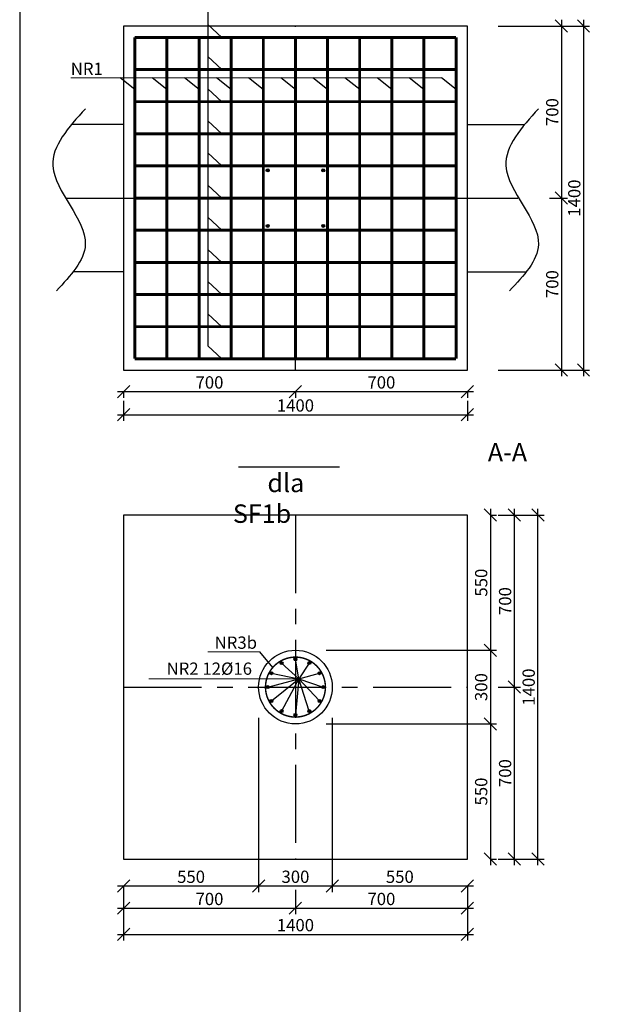
# Model space of a CAD drawing. Extents: x -2316 to 410321, y -109718 to -5302.
# Drawn here: x 6951 to 7188, y -43808 to -43407 of the extents above; entities that cross this region are included whole.
import ezdxf

# ---------------------------------------------------------------- set-up
doc = ezdxf.new("R2010")
doc.units = 0
doc.header["$MEASUREMENT"] = 0
doc.header["$PDMODE"] = 3
doc.linetypes.add('CENTER', pattern=[50.800000000000004, 31.75, -6.35, 6.35, -6.35])
for name, color, linetype in [('05', 3, 'Continuous'), ('07', 4, 'Continuous'), ('osie', 6, 'CENTER'), ('wymiar konspekt', 8, 'Continuous')]:
    doc.layers.add(name, color=color, linetype=linetype)
doc.layers.add('5', color=8, linetype='Continuous', lineweight=5)
doc.styles.add('OPISY', font='simplex.shx', dxfattribs={"height": 30})
doc.styles.add('WYMIAR', font='simplex.shx')
doc.dimstyles.new('25konstrukjca', dxfattribs={"dimscale": 2.5, "dimtxt": 2, "dimasz": 2, "dimexe": 1, "dimexo": 5, "dimgap": 0.2, "dimtad": 0, "dimdec": 0, "dimlfac": 10, "dimdsep": 46, "dimtxsty": 'WYMIAR', "dimblk1": 'OBLIQUE', "dimblk2": 'OBLIQUE', "dimsah": 1, "dimcen": -3, "dimdle": 1, "dimclrd": 8, "dimclre": 8, "dimclrt": 2, "dimadec": 0, "dimazin": 0, "dimtfac": 0.75, "dimtdec": 0, "dimtmove": 1, "dimatfit": 3, "dimfxl": 0, "dimtvp": 0.75, "dimtolj": 1, "dimtzin": 0, "dimarcsym": 0})

# ---------------------------------------------------------------- blocks, each defined once
blk = doc.blocks.new('_Oblique')
at = {"color": 0, "linetype": 'ByBlock', "lineweight": -2}
blk.add_line((-0.5, -0.5), (0.5, 0.5), dxfattribs=at)
blk = doc.blocks.new('*D1172')
at = {"layer": 'Defpoints', "color": 0, "ltscale": 100}
for p in [(6993.223004157853, -43549.41999916789), (6993.223004157853, -43549.41999916789), (7063.223004157853, -43549.41999916789), (7063.223004157853, -43549.41999916789), (7063.223004157853, -43558.173836203), (7063.223004157853, -43558.173836203)]:
    blk.add_point(p, dxfattribs=at)
at = {"layer": 'wymiar konspekt', "color": 8, "lineweight": -2, "ltscale": 100}
for p, q in [((6990.723004157853, -43558.173836203), (7065.723004157853, -43558.173836203)), ((6990.723004157853, -43558.173836203), (7065.723004157853, -43558.173836203)), ((6993.223004157853, -43558.173836203), (6993.223004157853, -43560.673836203)), ((6993.223004157853, -43558.173836203), (6993.223004157853, -43560.673836203)), ((7063.223004157853, -43558.173836203), (7063.223004157853, -43560.673836203)), ((7063.223004157853, -43558.173836203), (7063.223004157853, -43560.673836203))]:
    blk.add_line(p, q, dxfattribs=at)
at = {"layer": 'wymiar konspekt', "color": 8, "lineweight": -2, "ltscale": 100, "xscale": 5, "yscale": 5, "zscale": 5, "rotation": 180}
blk.add_blockref('_Oblique', (6993.223004157853, -43558.173836203), dxfattribs=at)
blk.add_blockref('_Oblique', (6993.223004157853, -43558.173836203), dxfattribs=at)
at = {"layer": 'wymiar konspekt', "color": 8, "lineweight": -2, "ltscale": 100, "xscale": 5, "yscale": 5, "zscale": 5}
blk.add_blockref('_Oblique', (7063.223004157853, -43558.173836203), dxfattribs=at)
blk.add_blockref('_Oblique', (7063.223004157853, -43558.173836203), dxfattribs=at)
at = {"layer": 'wymiar konspekt', "color": 2, "ltscale": 100, "insert": (7028.223004157853, -43554.423836203), "char_height": 5, "attachment_point": 5, "style": 'WYMIAR'}
blk.add_mtext('\\A1;700', dxfattribs=at)
blk.add_mtext('\\A1;700', dxfattribs=at)
blk = doc.blocks.new('*D1173')
at = {"layer": 'Defpoints', "color": 0, "ltscale": 100}
for p in [(7063.223004157853, -43549.41999916789), (7063.223004157853, -43549.41999916789), (7133.223004157853, -43549.41999916789), (7133.223004157853, -43549.41999916789), (7133.223004157853, -43558.173836203), (7133.223004157853, -43558.173836203)]:
    blk.add_point(p, dxfattribs=at)
at = {"layer": 'wymiar konspekt', "color": 8, "lineweight": -2, "ltscale": 100}
for p, q in [((7060.723004157853, -43558.173836203), (7135.723004157853, -43558.173836203)), ((7060.723004157853, -43558.173836203), (7135.723004157853, -43558.173836203)), ((7063.223004157853, -43558.173836203), (7063.223004157853, -43560.673836203)), ((7063.223004157853, -43558.173836203), (7063.223004157853, -43560.673836203)), ((7133.223004157853, -43558.173836203), (7133.223004157853, -43560.673836203)), ((7133.223004157853, -43558.173836203), (7133.223004157853, -43560.673836203))]:
    blk.add_line(p, q, dxfattribs=at)
at = {"layer": 'wymiar konspekt', "color": 8, "lineweight": -2, "ltscale": 100, "xscale": 5, "yscale": 5, "zscale": 5, "rotation": 180}
blk.add_blockref('_Oblique', (7063.223004157853, -43558.173836203), dxfattribs=at)
blk.add_blockref('_Oblique', (7063.223004157853, -43558.173836203), dxfattribs=at)
at = {"layer": 'wymiar konspekt', "color": 8, "lineweight": -2, "ltscale": 100, "xscale": 5, "yscale": 5, "zscale": 5}
blk.add_blockref('_Oblique', (7133.223004157853, -43558.173836203), dxfattribs=at)
blk.add_blockref('_Oblique', (7133.223004157853, -43558.173836203), dxfattribs=at)
at = {"layer": 'wymiar konspekt', "color": 2, "ltscale": 100, "insert": (7098.223004157853, -43554.423836203), "char_height": 5, "attachment_point": 5, "style": 'WYMIAR'}
blk.add_mtext('\\A1;700', dxfattribs=at)
blk.add_mtext('\\A1;700', dxfattribs=at)
blk = doc.blocks.new('*D1174')
at = {"layer": 'Defpoints', "color": 0, "ltscale": 100}
for p in [(6993.223004157853, -43549.41999916789), (6993.223004157853, -43549.41999916789), (7133.223004157853, -43549.41999916789), (7133.223004157853, -43549.41999916789), (7133.223004157853, -43567.5596024901), (7133.223004157853, -43567.5596024901)]:
    blk.add_point(p, dxfattribs=at)
at = {"layer": 'wymiar konspekt', "color": 8, "lineweight": -2, "ltscale": 100}
for p, q in [((6993.223004157853, -43561.91999916789), (6993.223004157853, -43570.0596024901)), ((6993.223004157853, -43561.91999916789), (6993.223004157853, -43570.0596024901)), ((7133.223004157853, -43561.91999916789), (7133.223004157853, -43570.0596024901)), ((7133.223004157853, -43561.91999916789), (7133.223004157853, -43570.0596024901)), ((6990.723004157853, -43567.5596024901), (7135.723004157853, -43567.5596024901)), ((6990.723004157853, -43567.5596024901), (7135.723004157853, -43567.5596024901))]:
    blk.add_line(p, q, dxfattribs=at)
at = {"layer": 'wymiar konspekt', "color": 8, "lineweight": -2, "ltscale": 100, "xscale": 5, "yscale": 5, "zscale": 5, "rotation": 180}
blk.add_blockref('_Oblique', (6993.223004157853, -43567.5596024901), dxfattribs=at)
blk.add_blockref('_Oblique', (6993.223004157853, -43567.5596024901), dxfattribs=at)
at = {"layer": 'wymiar konspekt', "color": 8, "lineweight": -2, "ltscale": 100, "xscale": 5, "yscale": 5, "zscale": 5}
blk.add_blockref('_Oblique', (7133.223004157853, -43567.5596024901), dxfattribs=at)
blk.add_blockref('_Oblique', (7133.223004157853, -43567.5596024901), dxfattribs=at)
at = {"layer": 'wymiar konspekt', "color": 2, "ltscale": 100, "insert": (7063.223004157853, -43563.8096024901), "char_height": 5, "attachment_point": 5, "style": 'WYMIAR'}
blk.add_mtext('\\A1;1400', dxfattribs=at)
blk.add_mtext('\\A1;1400', dxfattribs=at)
blk = doc.blocks.new('*D1175')
at = {"layer": 'Defpoints', "color": 0, "ltscale": 100}
for p in [(7133.223004157853, -43409.41999916789), (7133.223004157853, -43409.41999916789), (7154.145318028417, -43479.41999916789), (7154.145318028417, -43479.41999916789), (7171.534473910282, -43479.41999916789), (7171.534473910282, -43479.41999916789)]:
    blk.add_point(p, dxfattribs=at)
at = {"layer": 'wymiar konspekt', "color": 8, "lineweight": -2, "ltscale": 100}
for p, q in [((7171.534473910282, -43406.91999916789), (7171.534473910282, -43481.91999916789)), ((7171.534473910282, -43406.91999916789), (7171.534473910282, -43481.91999916789)), ((7145.723004157853, -43409.41999916789), (7174.034473910282, -43409.41999916789)), ((7145.723004157853, -43409.41999916789), (7174.034473910282, -43409.41999916789)), ((7166.645318028417, -43479.41999916789), (7174.034473910282, -43479.41999916789)), ((7166.645318028417, -43479.41999916789), (7174.034473910282, -43479.41999916789))]:
    blk.add_line(p, q, dxfattribs=at)
at = {"layer": 'wymiar konspekt', "color": 8, "lineweight": -2, "ltscale": 100, "xscale": 5, "yscale": 5, "zscale": 5}
for p, rotation in [((7171.534473910282, -43409.41999916789), 90), ((7171.534473910282, -43409.41999916789), 90), ((7171.534473910282, -43479.41999916789), 270), ((7171.534473910282, -43479.41999916789), 270)]:
    blk.add_blockref('_Oblique', p, dxfattribs=dict(at, rotation=rotation))
at = {"layer": 'wymiar konspekt', "color": 2, "ltscale": 100, "insert": (7167.784473910289, -43444.41999916789), "char_height": 5, "attachment_point": 5, "rotation": 90, "style": 'WYMIAR'}
blk.add_mtext('\\A1;700', dxfattribs=at)
blk.add_mtext('\\A1;700', dxfattribs=at)
blk = doc.blocks.new('*D1176')
at = {"layer": 'Defpoints', "color": 0, "ltscale": 100}
for p in [(7154.145318028417, -43479.41999916789), (7154.145318028417, -43479.41999916789), (7133.223004157853, -43549.41999916789), (7133.223004157853, -43549.41999916789), (7171.534473910282, -43549.41999916789), (7171.534473910282, -43549.41999916789)]:
    blk.add_point(p, dxfattribs=at)
at = {"layer": 'wymiar konspekt', "color": 8, "lineweight": -2, "ltscale": 100}
for p, q in [((7166.645318028417, -43479.41999916789), (7174.034473910282, -43479.41999916789)), ((7166.645318028417, -43479.41999916789), (7174.034473910282, -43479.41999916789)), ((7171.534473910282, -43476.91999916789), (7171.534473910282, -43551.91999916789)), ((7171.534473910282, -43476.91999916789), (7171.534473910282, -43551.91999916789)), ((7145.723004157853, -43549.41999916789), (7174.034473910282, -43549.41999916789)), ((7145.723004157853, -43549.41999916789), (7174.034473910282, -43549.41999916789))]:
    blk.add_line(p, q, dxfattribs=at)
at = {"layer": 'wymiar konspekt', "color": 8, "lineweight": -2, "ltscale": 100, "xscale": 5, "yscale": 5, "zscale": 5}
for p, rotation in [((7171.534473910282, -43479.41999916789), 90), ((7171.534473910282, -43479.41999916789), 90), ((7171.534473910282, -43549.41999916789), 270), ((7171.534473910282, -43549.41999916789), 270)]:
    blk.add_blockref('_Oblique', p, dxfattribs=dict(at, rotation=rotation))
at = {"layer": 'wymiar konspekt', "color": 2, "ltscale": 100, "insert": (7167.784473910289, -43514.41999916789), "char_height": 5, "attachment_point": 5, "rotation": 90, "style": 'WYMIAR'}
blk.add_mtext('\\A1;700', dxfattribs=at)
blk.add_mtext('\\A1;700', dxfattribs=at)
blk = doc.blocks.new('*D1177')
at = {"layer": 'Defpoints', "color": 0, "ltscale": 100}
for p in [(7133.223004157853, -43409.41999916789), (7133.223004157853, -43409.41999916789), (7133.223004157853, -43549.41999916789), (7133.223004157853, -43549.41999916789), (7180.510645075521, -43549.41999916789), (7180.510645075521, -43549.41999916789)]:
    blk.add_point(p, dxfattribs=at)
at = {"layer": 'wymiar konspekt', "color": 8, "lineweight": -2, "ltscale": 100}
for p, q in [((7180.510645075521, -43406.91999916789), (7180.510645075521, -43551.91999916789)), ((7180.510645075521, -43406.91999916789), (7180.510645075521, -43551.91999916789)), ((7145.723004157853, -43409.41999916789), (7183.010645075521, -43409.41999916789)), ((7145.723004157853, -43409.41999916789), (7183.010645075521, -43409.41999916789)), ((7145.723004157853, -43549.41999916789), (7183.010645075521, -43549.41999916789)), ((7145.723004157853, -43549.41999916789), (7183.010645075521, -43549.41999916789))]:
    blk.add_line(p, q, dxfattribs=at)
at = {"layer": 'wymiar konspekt', "color": 8, "lineweight": -2, "ltscale": 100, "xscale": 5, "yscale": 5, "zscale": 5}
for p, rotation in [((7180.510645075521, -43409.41999916789), 90), ((7180.510645075521, -43409.41999916789), 90), ((7180.510645075521, -43549.41999916789), 270), ((7180.510645075521, -43549.41999916789), 270)]:
    blk.add_blockref('_Oblique', p, dxfattribs=dict(at, rotation=rotation))
at = {"layer": 'wymiar konspekt', "color": 2, "ltscale": 100, "insert": (7176.760645075528, -43479.41999916789), "char_height": 5, "attachment_point": 5, "rotation": 90, "style": 'WYMIAR'}
blk.add_mtext('\\A1;1400', dxfattribs=at)
blk.add_mtext('\\A1;1400', dxfattribs=at)
blk = doc.blocks.new('*D1185')
at = {"layer": 'Defpoints', "color": 0, "ltscale": 100}
for p in [(7133.223004157853, -43608.41290855454), (7133.223004157853, -43608.41290855454), (7063.223004157853, -43663.41290855454), (7063.223004157853, -43663.41290855454), (7142.597505514243, -43663.41290855454), (7142.597505514243, -43663.41290855454)]:
    blk.add_point(p, dxfattribs=at)
at = {"layer": 'wymiar konspekt', "color": 8, "lineweight": -2, "ltscale": 100}
for p, q in [((7142.597505514243, -43605.91290855454), (7142.597505514243, -43665.91290855454)), ((7142.597505514243, -43605.91290855454), (7142.597505514243, -43665.91290855454)), ((7142.597505514243, -43608.41290855454), (7145.097505514243, -43608.41290855454)), ((7142.597505514243, -43608.41290855454), (7145.097505514243, -43608.41290855454)), ((7075.723004157853, -43663.41290855454), (7145.097505514243, -43663.41290855454)), ((7075.723004157853, -43663.41290855454), (7145.097505514243, -43663.41290855454))]:
    blk.add_line(p, q, dxfattribs=at)
at = {"layer": 'wymiar konspekt', "color": 8, "lineweight": -2, "ltscale": 100, "xscale": 5, "yscale": 5, "zscale": 5}
for p, rotation in [((7142.597505514243, -43608.41290855454), 90), ((7142.597505514243, -43608.41290855454), 90), ((7142.597505514243, -43663.41290855454), 270), ((7142.597505514243, -43663.41290855454), 270)]:
    blk.add_blockref('_Oblique', p, dxfattribs=dict(at, rotation=rotation))
at = {"layer": 'wymiar konspekt', "color": 2, "ltscale": 100, "insert": (7138.84750551425, -43635.91290855454), "char_height": 5, "attachment_point": 5, "rotation": 90, "style": 'WYMIAR'}
blk.add_mtext('\\A1;550', dxfattribs=at)
blk.add_mtext('\\A1;550', dxfattribs=at)
blk = doc.blocks.new('*D1186')
at = {"layer": 'Defpoints', "color": 0, "ltscale": 100}
for p in [(7063.223004157853, -43663.41290855454), (7063.223004157853, -43663.41290855454), (7063.223004157853, -43693.41290855454), (7063.223004157853, -43693.41290855454), (7142.597505514243, -43693.41290855454), (7142.597505514243, -43693.41290855454)]:
    blk.add_point(p, dxfattribs=at)
at = {"layer": 'wymiar konspekt', "color": 8, "lineweight": -2, "ltscale": 100}
for p, q in [((7075.723004157853, -43663.41290855454), (7145.097505514243, -43663.41290855454)), ((7075.723004157853, -43663.41290855454), (7145.097505514243, -43663.41290855454)), ((7142.597505514243, -43660.91290855454), (7142.597505514243, -43695.91290855454)), ((7142.597505514243, -43660.91290855454), (7142.597505514243, -43695.91290855454)), ((7075.723004157853, -43693.41290855454), (7145.097505514243, -43693.41290855454)), ((7075.723004157853, -43693.41290855454), (7145.097505514243, -43693.41290855454))]:
    blk.add_line(p, q, dxfattribs=at)
at = {"layer": 'wymiar konspekt', "color": 8, "lineweight": -2, "ltscale": 100, "xscale": 5, "yscale": 5, "zscale": 5}
for p, rotation in [((7142.597505514243, -43663.41290855454), 90), ((7142.597505514243, -43663.41290855454), 90), ((7142.597505514243, -43693.41290855454), 270), ((7142.597505514243, -43693.41290855454), 270)]:
    blk.add_blockref('_Oblique', p, dxfattribs=dict(at, rotation=rotation))
at = {"layer": 'wymiar konspekt', "color": 2, "ltscale": 100, "insert": (7138.84750551425, -43678.41290855454), "char_height": 5, "attachment_point": 5, "rotation": 90, "style": 'WYMIAR'}
blk.add_mtext('\\A1;300', dxfattribs=at)
blk.add_mtext('\\A1;300', dxfattribs=at)
blk = doc.blocks.new('*D1187')
at = {"layer": 'Defpoints', "color": 0, "ltscale": 100}
for p in [(7063.223004157853, -43693.41290855454), (7063.223004157853, -43693.41290855454), (7133.223004157853, -43748.41290855454), (7133.223004157853, -43748.41290855454), (7142.597505514243, -43748.41290855454), (7142.597505514243, -43748.41290855454)]:
    blk.add_point(p, dxfattribs=at)
at = {"layer": 'wymiar konspekt', "color": 8, "lineweight": -2, "ltscale": 100}
for p, q in [((7142.597505514243, -43690.91290855454), (7142.597505514243, -43750.91290855454)), ((7142.597505514243, -43690.91290855454), (7142.597505514243, -43750.91290855454)), ((7075.723004157853, -43693.41290855454), (7145.097505514243, -43693.41290855454)), ((7075.723004157853, -43693.41290855454), (7145.097505514243, -43693.41290855454)), ((7142.597505514243, -43748.41290855454), (7145.097505514243, -43748.41290855454)), ((7142.597505514243, -43748.41290855454), (7145.097505514243, -43748.41290855454))]:
    blk.add_line(p, q, dxfattribs=at)
at = {"layer": 'wymiar konspekt', "color": 8, "lineweight": -2, "ltscale": 100, "xscale": 5, "yscale": 5, "zscale": 5}
for p, rotation in [((7142.597505514243, -43693.41290855454), 90), ((7142.597505514243, -43693.41290855454), 90), ((7142.597505514243, -43748.41290855454), 270), ((7142.597505514243, -43748.41290855454), 270)]:
    blk.add_blockref('_Oblique', p, dxfattribs=dict(at, rotation=rotation))
at = {"layer": 'wymiar konspekt', "color": 2, "ltscale": 100, "insert": (7138.84750551425, -43720.91290855454), "char_height": 5, "attachment_point": 5, "rotation": 90, "style": 'WYMIAR'}
blk.add_mtext('\\A1;550', dxfattribs=at)
blk.add_mtext('\\A1;550', dxfattribs=at)
blk = doc.blocks.new('*D1188')
at = {"layer": 'Defpoints', "color": 0, "ltscale": 100}
for p in [(7133.223004157853, -43608.41290855454), (7133.223004157853, -43608.41290855454), (7133.223004157853, -43678.41290855454), (7133.223004157853, -43678.41290855454), (7152.346630921495, -43678.41290855454), (7152.346630921495, -43678.41290855454)]:
    blk.add_point(p, dxfattribs=at)
at = {"layer": 'wymiar konspekt', "color": 8, "lineweight": -2, "ltscale": 100}
for p, q in [((7152.346630921495, -43605.91290855454), (7152.346630921495, -43680.91290855454)), ((7152.346630921495, -43605.91290855454), (7152.346630921495, -43680.91290855454)), ((7145.723004157853, -43608.41290855454), (7154.846630921495, -43608.41290855454)), ((7145.723004157853, -43608.41290855454), (7154.846630921495, -43608.41290855454)), ((7145.723004157853, -43678.41290855454), (7154.846630921495, -43678.41290855454)), ((7145.723004157853, -43678.41290855454), (7154.846630921495, -43678.41290855454))]:
    blk.add_line(p, q, dxfattribs=at)
at = {"layer": 'wymiar konspekt', "color": 8, "lineweight": -2, "ltscale": 100, "xscale": 5, "yscale": 5, "zscale": 5}
for p, rotation in [((7152.346630921495, -43608.41290855454), 90), ((7152.346630921495, -43608.41290855454), 90), ((7152.346630921495, -43678.41290855454), 270), ((7152.346630921495, -43678.41290855454), 270)]:
    blk.add_blockref('_Oblique', p, dxfattribs=dict(at, rotation=rotation))
at = {"layer": 'wymiar konspekt', "color": 2, "ltscale": 100, "insert": (7148.596630921502, -43643.41290855454), "char_height": 5, "attachment_point": 5, "rotation": 90, "style": 'WYMIAR'}
blk.add_mtext('\\A1;700', dxfattribs=at)
blk.add_mtext('\\A1;700', dxfattribs=at)
blk = doc.blocks.new('*D1189')
at = {"layer": 'Defpoints', "color": 0, "ltscale": 100}
for p in [(7133.223004157853, -43678.41290855454), (7133.223004157853, -43678.41290855454), (7133.223004157853, -43748.41290855454), (7133.223004157853, -43748.41290855454), (7152.346630921495, -43748.41290855454), (7152.346630921495, -43748.41290855454)]:
    blk.add_point(p, dxfattribs=at)
at = {"layer": 'wymiar konspekt', "color": 8, "lineweight": -2, "ltscale": 100}
for p, q in [((7145.723004157853, -43678.41290855454), (7154.846630921495, -43678.41290855454)), ((7145.723004157853, -43678.41290855454), (7154.846630921495, -43678.41290855454)), ((7152.346630921495, -43675.91290855454), (7152.346630921495, -43750.91290855454)), ((7152.346630921495, -43675.91290855454), (7152.346630921495, -43750.91290855454)), ((7145.723004157853, -43748.41290855454), (7154.846630921495, -43748.41290855454)), ((7145.723004157853, -43748.41290855454), (7154.846630921495, -43748.41290855454))]:
    blk.add_line(p, q, dxfattribs=at)
at = {"layer": 'wymiar konspekt', "color": 8, "lineweight": -2, "ltscale": 100, "xscale": 5, "yscale": 5, "zscale": 5}
for p, rotation in [((7152.346630921495, -43678.41290855454), 90), ((7152.346630921495, -43678.41290855454), 90), ((7152.346630921495, -43748.41290855454), 270), ((7152.346630921495, -43748.41290855454), 270)]:
    blk.add_blockref('_Oblique', p, dxfattribs=dict(at, rotation=rotation))
at = {"layer": 'wymiar konspekt', "color": 2, "ltscale": 100, "insert": (7148.596630921502, -43713.41290855454), "char_height": 5, "attachment_point": 5, "rotation": 90, "style": 'WYMIAR'}
blk.add_mtext('\\A1;700', dxfattribs=at)
blk.add_mtext('\\A1;700', dxfattribs=at)
blk = doc.blocks.new('*D1190')
at = {"layer": 'Defpoints', "color": 0, "ltscale": 100}
for p in [(7048.223004157853, -43678.41290855454), (7048.223004157853, -43678.41290855454), (6993.223004157853, -43748.41290855454), (6993.223004157853, -43748.41290855454), (7048.223004157853, -43759.35470879013), (7048.223004157853, -43759.35470879013)]:
    blk.add_point(p, dxfattribs=at)
at = {"layer": 'wymiar konspekt', "color": 8, "lineweight": -2, "ltscale": 100}
for p, q in [((7048.223004157853, -43690.91290855454), (7048.223004157853, -43761.85470879013)), ((7048.223004157853, -43690.91290855454), (7048.223004157853, -43761.85470879013)), ((6990.723004157853, -43759.35470879013), (7050.723004157853, -43759.35470879013)), ((6990.723004157853, -43759.35470879013), (7050.723004157853, -43759.35470879013)), ((6993.223004157853, -43759.35470879013), (6993.223004157853, -43761.85470879013)), ((6993.223004157853, -43759.35470879013), (6993.223004157853, -43761.85470879013))]:
    blk.add_line(p, q, dxfattribs=at)
at = {"layer": 'wymiar konspekt', "color": 8, "lineweight": -2, "ltscale": 100, "xscale": 5, "yscale": 5, "zscale": 5, "rotation": 180}
blk.add_blockref('_Oblique', (6993.223004157853, -43759.35470879013), dxfattribs=at)
blk.add_blockref('_Oblique', (6993.223004157853, -43759.35470879013), dxfattribs=at)
at = {"layer": 'wymiar konspekt', "color": 8, "lineweight": -2, "ltscale": 100, "xscale": 5, "yscale": 5, "zscale": 5}
blk.add_blockref('_Oblique', (7048.223004157853, -43759.35470879013), dxfattribs=at)
blk.add_blockref('_Oblique', (7048.223004157853, -43759.35470879013), dxfattribs=at)
at = {"layer": 'wymiar konspekt', "color": 2, "ltscale": 100, "insert": (7020.723004157853, -43755.60470879013), "char_height": 5, "attachment_point": 5, "style": 'WYMIAR'}
blk.add_mtext('\\A1;550', dxfattribs=at)
blk.add_mtext('\\A1;550', dxfattribs=at)
blk = doc.blocks.new('*D1191')
at = {"layer": 'Defpoints', "color": 0, "ltscale": 100}
for p in [(7048.223004157851, -43678.41290855454), (7048.223004157851, -43678.41290855454), (7078.223004157855, -43678.41290855454), (7078.223004157855, -43678.41290855454), (7078.223004157855, -43759.35470879013), (7078.223004157855, -43759.35470879013)]:
    blk.add_point(p, dxfattribs=at)
at = {"layer": 'wymiar konspekt', "color": 8, "lineweight": -2, "ltscale": 100}
for p, q in [((7048.223004157851, -43690.91290855454), (7048.223004157851, -43761.85470879013)), ((7048.223004157851, -43690.91290855454), (7048.223004157851, -43761.85470879013)), ((7078.223004157855, -43690.91290855454), (7078.223004157855, -43761.85470879013)), ((7078.223004157855, -43690.91290855454), (7078.223004157855, -43761.85470879013)), ((7045.723004157851, -43759.35470879013), (7080.723004157855, -43759.35470879013)), ((7045.723004157851, -43759.35470879013), (7080.723004157855, -43759.35470879013))]:
    blk.add_line(p, q, dxfattribs=at)
at = {"layer": 'wymiar konspekt', "color": 8, "lineweight": -2, "ltscale": 100, "xscale": 5, "yscale": 5, "zscale": 5, "rotation": 180}
blk.add_blockref('_Oblique', (7048.223004157851, -43759.35470879013), dxfattribs=at)
blk.add_blockref('_Oblique', (7048.223004157851, -43759.35470879013), dxfattribs=at)
at = {"layer": 'wymiar konspekt', "color": 8, "lineweight": -2, "ltscale": 100, "xscale": 5, "yscale": 5, "zscale": 5}
blk.add_blockref('_Oblique', (7078.223004157855, -43759.35470879013), dxfattribs=at)
blk.add_blockref('_Oblique', (7078.223004157855, -43759.35470879013), dxfattribs=at)
at = {"layer": 'wymiar konspekt', "color": 2, "ltscale": 100, "insert": (7063.223004157853, -43755.60470879013), "char_height": 5, "attachment_point": 5, "style": 'WYMIAR'}
blk.add_mtext('\\A1;300', dxfattribs=at)
blk.add_mtext('\\A1;300', dxfattribs=at)
blk = doc.blocks.new('*D1192')
at = {"layer": 'Defpoints', "color": 0, "ltscale": 100}
for p in [(7078.223004157857, -43678.41290855454), (7133.223004157853, -43748.41290855454), (7133.223004157853, -43759.35470879013)]:
    blk.add_point(p, dxfattribs=at)
at = {"layer": 'wymiar konspekt', "color": 8, "lineweight": -2, "ltscale": 100}
for p, q in [((7078.223004157857, -43690.91290855454), (7078.223004157857, -43761.85470879013)), ((7075.723004157857, -43759.35470879013), (7135.723004157853, -43759.35470879013)), ((7133.223004157853, -43759.35470879013), (7133.223004157853, -43761.85470879013))]:
    blk.add_line(p, q, dxfattribs=at)
at = {"layer": 'wymiar konspekt', "color": 8, "lineweight": -2, "ltscale": 100, "xscale": 5, "yscale": 5, "zscale": 5, "rotation": 180}
blk.add_blockref('_Oblique', (7078.223004157857, -43759.35470879013), dxfattribs=at)
at = {"layer": 'wymiar konspekt', "color": 8, "lineweight": -2, "ltscale": 100, "xscale": 5, "yscale": 5, "zscale": 5}
blk.add_blockref('_Oblique', (7133.223004157853, -43759.35470879013), dxfattribs=at)
at = {"layer": 'wymiar konspekt', "color": 2, "ltscale": 100, "insert": (7105.723004157855, -43755.60470879013), "char_height": 5, "attachment_point": 5, "style": 'WYMIAR'}
blk.add_mtext('\\A1;550', dxfattribs=at)
blk = doc.blocks.new('*D1193')
at = {"layer": 'Defpoints', "color": 0, "ltscale": 100}
for p in [(6993.223004157853, -43748.41290855454), (6993.223004157853, -43748.41290855454), (7063.223004157853, -43748.41290855454), (7063.223004157853, -43748.41290855454), (7063.223004157853, -43768.38971093733), (7063.223004157853, -43768.38971093733)]:
    blk.add_point(p, dxfattribs=at)
at = {"layer": 'wymiar konspekt', "color": 8, "lineweight": -2, "ltscale": 100}
for p, q in [((6993.223004157853, -43760.91290855454), (6993.223004157853, -43770.88971093733)), ((6993.223004157853, -43760.91290855454), (6993.223004157853, -43770.88971093733)), ((7063.223004157853, -43760.91290855454), (7063.223004157853, -43770.88971093733)), ((7063.223004157853, -43760.91290855454), (7063.223004157853, -43770.88971093733)), ((6990.723004157853, -43768.38971093733), (7065.723004157853, -43768.38971093733)), ((6990.723004157853, -43768.38971093733), (7065.723004157853, -43768.38971093733))]:
    blk.add_line(p, q, dxfattribs=at)
at = {"layer": 'wymiar konspekt', "color": 8, "lineweight": -2, "ltscale": 100, "xscale": 5, "yscale": 5, "zscale": 5, "rotation": 180}
blk.add_blockref('_Oblique', (6993.223004157853, -43768.38971093733), dxfattribs=at)
blk.add_blockref('_Oblique', (6993.223004157853, -43768.38971093733), dxfattribs=at)
at = {"layer": 'wymiar konspekt', "color": 8, "lineweight": -2, "ltscale": 100, "xscale": 5, "yscale": 5, "zscale": 5}
blk.add_blockref('_Oblique', (7063.223004157853, -43768.38971093733), dxfattribs=at)
blk.add_blockref('_Oblique', (7063.223004157853, -43768.38971093733), dxfattribs=at)
at = {"layer": 'wymiar konspekt', "color": 2, "ltscale": 100, "insert": (7028.223004157853, -43764.63971093733), "char_height": 5, "attachment_point": 5, "style": 'WYMIAR'}
blk.add_mtext('\\A1;700', dxfattribs=at)
blk.add_mtext('\\A1;700', dxfattribs=at)
blk = doc.blocks.new('*D1194')
at = {"layer": 'Defpoints', "color": 0, "ltscale": 100}
for p in [(7063.223004157853, -43748.41290855454), (7063.223004157853, -43748.41290855454), (7133.223004157853, -43748.41290855454), (7133.223004157853, -43748.41290855454), (7133.223004157853, -43768.38971093733), (7133.223004157853, -43768.38971093733)]:
    blk.add_point(p, dxfattribs=at)
at = {"layer": 'wymiar konspekt', "color": 8, "lineweight": -2, "ltscale": 100}
for p, q in [((7063.223004157853, -43760.91290855454), (7063.223004157853, -43770.88971093733)), ((7063.223004157853, -43760.91290855454), (7063.223004157853, -43770.88971093733)), ((7133.223004157853, -43760.91290855454), (7133.223004157853, -43770.88971093733)), ((7133.223004157853, -43760.91290855454), (7133.223004157853, -43770.88971093733)), ((7060.723004157853, -43768.38971093733), (7135.723004157853, -43768.38971093733)), ((7060.723004157853, -43768.38971093733), (7135.723004157853, -43768.38971093733))]:
    blk.add_line(p, q, dxfattribs=at)
at = {"layer": 'wymiar konspekt', "color": 8, "lineweight": -2, "ltscale": 100, "xscale": 5, "yscale": 5, "zscale": 5, "rotation": 180}
blk.add_blockref('_Oblique', (7063.223004157853, -43768.38971093733), dxfattribs=at)
blk.add_blockref('_Oblique', (7063.223004157853, -43768.38971093733), dxfattribs=at)
at = {"layer": 'wymiar konspekt', "color": 8, "lineweight": -2, "ltscale": 100, "xscale": 5, "yscale": 5, "zscale": 5}
blk.add_blockref('_Oblique', (7133.223004157853, -43768.38971093733), dxfattribs=at)
blk.add_blockref('_Oblique', (7133.223004157853, -43768.38971093733), dxfattribs=at)
at = {"layer": 'wymiar konspekt', "color": 2, "ltscale": 100, "insert": (7098.223004157853, -43764.63971093733), "char_height": 5, "attachment_point": 5, "style": 'WYMIAR'}
blk.add_mtext('\\A1;700', dxfattribs=at)
blk.add_mtext('\\A1;700', dxfattribs=at)
blk = doc.blocks.new('*D1195')
at = {"layer": 'Defpoints', "color": 0, "ltscale": 100}
for p in [(6993.223004157853, -43748.41290855454), (6993.223004157853, -43748.41290855454), (7133.223004157853, -43748.41290855454), (7133.223004157853, -43748.41290855454), (7133.223004157853, -43779.0381488145), (7133.223004157853, -43779.0381488145)]:
    blk.add_point(p, dxfattribs=at)
at = {"layer": 'wymiar konspekt', "color": 8, "lineweight": -2, "ltscale": 100}
for p, q in [((6993.223004157853, -43760.91290855454), (6993.223004157853, -43781.5381488145)), ((6993.223004157853, -43760.91290855454), (6993.223004157853, -43781.5381488145)), ((7133.223004157853, -43760.91290855454), (7133.223004157853, -43781.5381488145)), ((7133.223004157853, -43760.91290855454), (7133.223004157853, -43781.5381488145)), ((6990.723004157853, -43779.0381488145), (7135.723004157853, -43779.0381488145)), ((6990.723004157853, -43779.0381488145), (7135.723004157853, -43779.0381488145))]:
    blk.add_line(p, q, dxfattribs=at)
at = {"layer": 'wymiar konspekt', "color": 8, "lineweight": -2, "ltscale": 100, "xscale": 5, "yscale": 5, "zscale": 5, "rotation": 180}
blk.add_blockref('_Oblique', (6993.223004157853, -43779.0381488145), dxfattribs=at)
blk.add_blockref('_Oblique', (6993.223004157853, -43779.0381488145), dxfattribs=at)
at = {"layer": 'wymiar konspekt', "color": 8, "lineweight": -2, "ltscale": 100, "xscale": 5, "yscale": 5, "zscale": 5}
blk.add_blockref('_Oblique', (7133.223004157853, -43779.0381488145), dxfattribs=at)
blk.add_blockref('_Oblique', (7133.223004157853, -43779.0381488145), dxfattribs=at)
at = {"layer": 'wymiar konspekt', "color": 2, "ltscale": 100, "insert": (7063.223004157853, -43775.2881488145), "char_height": 5, "attachment_point": 5, "style": 'WYMIAR'}
blk.add_mtext('\\A1;1400', dxfattribs=at)
blk.add_mtext('\\A1;1400', dxfattribs=at)
blk = doc.blocks.new('*D1196')
at = {"layer": 'Defpoints', "color": 0, "ltscale": 100}
for p in [(7133.223004157853, -43608.41290855454), (7133.223004157853, -43608.41290855454), (7161.937664126128, -43608.41290855454), (7161.937664126128, -43608.41290855454), (7133.223004157853, -43748.41290855454), (7133.223004157853, -43748.41290855454)]:
    blk.add_point(p, dxfattribs=at)
at = {"layer": 'wymiar konspekt', "color": 8, "lineweight": -2, "ltscale": 100}
for p, q in [((7161.937664126128, -43750.91290855454), (7161.937664126128, -43605.91290855454)), ((7161.937664126128, -43750.91290855454), (7161.937664126128, -43605.91290855454)), ((7145.723004157853, -43608.41290855454), (7164.437664126128, -43608.41290855454)), ((7145.723004157853, -43608.41290855454), (7164.437664126128, -43608.41290855454)), ((7145.723004157853, -43748.41290855454), (7164.437664126128, -43748.41290855454)), ((7145.723004157853, -43748.41290855454), (7164.437664126128, -43748.41290855454))]:
    blk.add_line(p, q, dxfattribs=at)
at = {"layer": 'wymiar konspekt', "color": 8, "lineweight": -2, "ltscale": 100, "xscale": 5, "yscale": 5, "zscale": 5}
for p, rotation in [((7161.937664126128, -43608.41290855454), 90), ((7161.937664126128, -43608.41290855454), 90), ((7161.937664126128, -43748.41290855454), 270), ((7161.937664126128, -43748.41290855454), 270)]:
    blk.add_blockref('_Oblique', p, dxfattribs=dict(at, rotation=rotation))
at = {"layer": 'wymiar konspekt', "color": 2, "ltscale": 100, "insert": (7158.187664126135, -43678.41290855454), "char_height": 5, "attachment_point": 5, "rotation": 90, "style": 'WYMIAR'}
blk.add_mtext('\\A1;1400', dxfattribs=at)
blk.add_mtext('\\A1;1400', dxfattribs=at)

msp = doc.modelspace()

# ---------------------------------------------------------------- hatches: boundary and pattern name
at = {"layer": 'wymiar konspekt', "ltscale": 100}
for points in [[(7052.523004157852, -43468.11999916789, 1), (7051.323004157852, -43468.11999916789, 1)], [(7075.123004157855, -43468.11999916789, 1), (7073.923004157854, -43468.11999916789, 1)], [(7052.523004157852, -43490.71999916789, 1), (7051.323004157852, -43490.71999916789, 1)], [(7075.123004157855, -43490.71999916789, 1), (7073.923004157854, -43490.71999916789, 1)], [(7063.223004157853, -43666.51290855453, 1), (7063.223004157853, -43667.71290855453, 1)], [(7058.173004157854, -43668.62682149177, 1), (7056.973004157853, -43668.62682149177, 1)], [(7069.473004157853, -43668.62682149177, 1), (7068.273004157856, -43668.62682149177, 1)], [(7053.43691709509, -43672.16290855454, 1), (7053.43691709509, -43673.36290855453, 1)], [(7073.009091220616, -43672.16290855454, 1), (7073.009091220616, -43673.36290855453, 1)], [(7052.523004157852, -43678.41290855454, 1), (7051.323004157852, -43678.41290855454, 1)], [(7075.123004157855, -43678.41290855454, 1), (7073.923004157854, -43678.41290855454, 1)], [(7053.43691709509, -43683.46290855454, 1), (7053.43691709509, -43684.66290855454, 1)], [(7073.009091220616, -43683.46290855454, 1), (7073.009091220616, -43684.66290855454, 1)], [(7058.173004157854, -43688.1989956173, 1), (7056.973004157853, -43688.1989956173, 1)], [(7069.473004157853, -43688.1989956173, 1), (7068.273004157856, -43688.1989956173, 1)], [(7063.223004157853, -43689.11290855454, 1), (7063.223004157853, -43690.31290855454, 1)]]:
    msp.add_hatch(color=256, dxfattribs=at).paths.add_polyline_path(points)

# ---------------------------------------------------------------- linework, layer by layer
at = {"layer": '05'}
msp.add_lwpolyline([(6950.936072610255, -44625.65717953166), (9008.436072610255, -44625.65717953166), (9008.436072610255, -43168.15717953166), (6950.936072610255, -43168.15717953166)], close=True, dxfattribs=at)
at = {"layer": '07'}
msp.add_line((7081.093264003555, -43588.96602116945), (7040.103079456205, -43588.96602116945), dxfattribs=at)
at = {"layer": '5'}
for p, q in [((6971.782258817426, -43430.45999818778), (7122.629759105994, -43430.45999818778)), ((7027.5900497442, -43664.02478829417), (7048.718626398413, -43664.02478829417)), ((7003.461067949882, -43675.06696763954), (7064.535569762005, -43675.06696763954))]:
    msp.add_line(p, q, dxfattribs=at)
at = {"layer": 'osie'}
for p, q in [((7063.223004157853, -43549.41999916789), (7063.223004157853, -43409.41999916789)), ((6969.639070144725, -43479.41999916789), (7154.145318028417, -43479.41999916789)), ((7063.223004157853, -43608.41290855454), (7063.223004157853, -43748.41290855454)), ((6993.223004157853, -43678.41290855454), (7133.223004157853, -43678.41290855454))]:
    msp.add_line(p, q, dxfattribs=at)
at = {"layer": 'wymiar konspekt', "ltscale": 100}
for p, q in [((7027.589380735119, -43403.28529497108), (7027.589380735119, -43539.52662760604)), ((7027.589380735119, -43408.72662760604), (7033.229930260897, -43414.01999916789)), ((7027.589380735119, -43421.80662760604), (7033.229930260897, -43427.09999916789)), ((6997.823004157852, -43435.16963631709), (6991.829759105995, -43430.45999818778)), ((7010.903004157854, -43435.16963631709), (7004.909759105993, -43430.45999818778)), ((7023.983004157852, -43435.16963631709), (7017.989759105994, -43430.45999818778)), ((7037.063004157853, -43435.16963631709), (7031.069759105992, -43430.45999818778)), ((7050.143004157851, -43435.16963631709), (7044.149759105994, -43430.45999818778)), ((7063.223004157853, -43435.16963631709), (7057.229759105992, -43430.45999818778)), ((7076.303004157855, -43435.16963631709), (7070.309759105994, -43430.45999818778)), ((7089.383004157853, -43435.16963631709), (7083.389759105992, -43430.45999818778)), ((7102.463004157855, -43435.16963631709), (7096.469759105994, -43430.45999818778)), ((7115.543004157853, -43435.16963631709), (7109.549759105992, -43430.45999818778)), ((7128.623004157855, -43435.16963631709), (7122.629759105994, -43430.45999818778)), ((7027.589380735119, -43434.88662760604), (7033.229930260897, -43440.17999916789)), ((6993.223004157853, -43449.41999916789), (6972.082915112986, -43449.41999916789)), ((7027.589380735119, -43447.96662760605), (7033.229930260897, -43453.25999916789)), ((7133.223004157853, -43449.41999916789), (7156.589162996677, -43449.41999916789)), ((7027.589380735119, -43461.04662760604), (7033.229930260897, -43466.33999916789)), ((7027.589380735119, -43474.12662760604), (7033.229930260897, -43479.41999916789)), ((7027.589380735119, -43487.20662760604), (7033.229930260897, -43492.49999916789)), ((7027.589380735119, -43500.28662760604), (7033.229930260897, -43505.57999916789)), ((6993.223004157853, -43509.41999916789), (6972.713732833434, -43509.41999916789)), ((7133.223004157853, -43509.41999916789), (7157.219980717126, -43509.41999916789)), ((7027.589380735119, -43513.36662760604), (7033.229930260897, -43518.65999916789)), ((7027.589380735119, -43526.44662760604), (7033.229930260897, -43531.73999916789)), ((7027.589380735119, -43539.52662760604), (7033.229930260897, -43544.81999916789)), ((7054.018719937221, -43670.40534013075), (7048.718626398413, -43664.02478829417)), ((7064.535569762005, -43675.06696763954), (7063.223004157853, -43667.11290855453)), ((7064.535569762005, -43675.06696763954), (7057.573004157852, -43668.62682149177)), ((7068.873004157855, -43668.62682149177), (7064.535569762005, -43675.06696763954)), ((7051.92300415785, -43678.41290855454), (7064.535569762005, -43675.06696763954)), ((7053.43691709509, -43672.76290855453), (7064.535569762005, -43675.06696763954)), ((7053.43691709509, -43684.06290855454), (7064.535569762005, -43675.06696763954)), ((7064.535569762005, -43675.06696763954), (7057.573004157852, -43688.1989956173)), ((7064.535569762005, -43675.06696763954), (7063.223004157853, -43689.71290855454)), ((7064.535569762005, -43675.06696763954), (7073.009091220616, -43672.76290855453)), ((7064.535569762005, -43675.06696763954), (7074.523004157856, -43678.41290855454)), ((7068.873004157855, -43688.1989956173), (7064.535569762005, -43675.06696763954)), ((7064.535569762005, -43675.06696763954), (7073.009091220616, -43684.06290855454))]:
    msp.add_line(p, q, dxfattribs=at)
at = {"layer": 'wymiar konspekt', "ltscale": 0.5}
for points in [[(6993.223004157853, -43549.41999916789), (7133.223004157853, -43549.41999916789), (7133.223004157853, -43409.41999916789), (6993.223004157853, -43409.41999916789), (6993.223004157853, -43549.41999916789), (6993.223004157853, -43549.41999916789)], [(6993.223004157853, -43608.41290855454), (6993.223004157853, -43748.41290855454), (7133.223004157853, -43748.41290855454), (7133.223004157853, -43608.41290855454), (6993.223004157853, -43608.41290855454), (6993.223004157853, -43608.41290855454)]]:
    msp.add_lwpolyline(points, dxfattribs=at)
at = {"layer": 'wymiar konspekt', "ltscale": 100, "const_width": 1.2}
for points in [[(6997.823004157852, -43414.01999916789), (7128.623004157855, -43414.01999916789)], [(6997.823004157852, -43414.01999916789), (6997.823004157852, -43544.81999916789)], [(7010.903004157854, -43414.01999916789), (7010.903004157854, -43544.81999916789)], [(7023.983004157852, -43414.01999916789), (7023.983004157852, -43544.81999916789)], [(7037.063004157853, -43414.01999916789), (7037.063004157853, -43544.81999916789)], [(7050.143004157851, -43414.01999916789), (7050.143004157851, -43544.81999916789)], [(7063.223004157853, -43414.01999916789), (7063.223004157853, -43544.81999916789)], [(7076.303004157855, -43414.01999916789), (7076.303004157855, -43544.81999916789)], [(7089.383004157853, -43414.01999916789), (7089.383004157853, -43544.81999916789)], [(7102.463004157855, -43414.01999916789), (7102.463004157855, -43544.81999916789)], [(7115.543004157853, -43414.01999916789), (7115.543004157853, -43544.81999916789)], [(7128.623004157855, -43414.01999916789), (7128.623004157855, -43544.81999916789)], [(6997.823004157852, -43427.09999916789), (7128.623004157855, -43427.09999916789)], [(6997.823004157852, -43440.17999916789), (7128.623004157855, -43440.17999916789)], [(6997.823004157852, -43453.25999916789), (7128.623004157855, -43453.25999916789)], [(6997.823004157852, -43466.33999916789), (7128.623004157855, -43466.33999916789)], [(6997.823004157852, -43479.41999916789), (7128.623004157855, -43479.41999916789)], [(6997.823004157852, -43492.49999916789), (7128.623004157855, -43492.49999916789)], [(6997.823004157852, -43505.57999916789), (7128.623004157855, -43505.57999916789)], [(6997.823004157852, -43518.65999916789), (7128.623004157855, -43518.65999916789)], [(6997.823004157852, -43531.73999916789), (7128.623004157855, -43531.73999916789)], [(6997.823004157852, -43544.81999916789), (7128.623004157855, -43544.81999916789)]]:
    msp.add_lwpolyline(points, dxfattribs=at)
at = {"layer": 'wymiar konspekt', "ltscale": 0.5, "const_width": 0.6}
msp.add_lwpolyline([(7063.219303780521, -43666.21290911571, 5135.959194076611), (7063.22880541325, -43666.21290993382)], format="xyb", dxfattribs=at)
at = {"layer": 'wymiar konspekt', "ltscale": 100}
for centre in [(7051.923004157854, -43468.11999916789), (7074.523004157852, -43468.11999916789), (7051.923004157854, -43490.71999916789), (7074.523004157852, -43490.71999916789), (7063.223004157853, -43667.11290855453), (7057.573004157852, -43668.62682149177), (7068.873004157855, -43668.62682149177), (7053.43691709509, -43672.76290855453), (7073.009091220616, -43672.76290855453), (7051.92300415785, -43678.41290855454), (7074.523004157856, -43678.41290855454), (7053.43691709509, -43684.06290855454), (7073.009091220616, -43684.06290855454), (7057.573004157852, -43688.1989956173), (7068.873004157855, -43688.1989956173), (7063.223004157853, -43689.71290855454)]:
    msp.add_circle(centre, 0.6, dxfattribs=at)
at = {"layer": 'wymiar konspekt', "ltscale": 0.5}
msp.add_circle((7063.223004157853, -43678.41290855454), 15.00000000000182, dxfattribs=at)
at = {"layer": 'wymiar konspekt', "ltscale": 100}
for points in [[(6977.668471704195, -43443.06563423279), (6964.426690515904, -43466.32769445565), (6977.663986309855, -43498.29788959483), (6965.893638736759, -43517.14826156165)], [(7162.174719587887, -43443.06563423279), (7148.932938399596, -43466.32769445565), (7162.170234193547, -43498.29788959483), (7150.399886620451, -43517.14826156165)]]:
    msp.add_spline(points, degree=3, dxfattribs=at)

# ---------------------------------------------------------------- texts
at = {"layer": '07', "insert": (7037.748798971968, -43579.07187004695), "char_height": 7.5, "width": 50.53642152327291, "attachment_point": 1, "style": 'OPISY'}
msp.add_mtext('\\pi13.84;A-A\\P\\pi1.8754;dla SF1b', dxfattribs=at)
at = {"layer": '5', "color": 2, "char_height": 4.999999999999999, "attachment_point": 6, "style": 'WYMIAR'}
for s, insert in [('NR1', (6984.789342068443, -43427.45506866163)), ('NR3b', (7047.580504773172, -43660.97613717793)), ('NR2 12%%C16', (7045.537298185811, -43671.55896774087))]:
    msp.add_mtext(s, dxfattribs=dict(at, insert=insert))

# ---------------------------------------------------------------- dimensions: what is measured, and where the dimension line sits
at = {"layer": 'wymiar konspekt', "ltscale": 100}
for base, p1, p2, picture, middle in [((7171.534473910282, -43479.41999916789), (7133.223004157853, -43409.41999916789), (7154.145318028417, -43479.41999916789), '*D1175', (7167.784473910289, -43444.41999916789)), ((7180.510645075521, -43549.41999916789), (7133.223004157853, -43409.41999916789), (7133.223004157853, -43549.41999916789), '*D1177', (7176.760645075528, -43479.41999916789)), ((7171.534473910282, -43549.41999916789), (7154.145318028417, -43479.41999916789), (7133.223004157853, -43549.41999916789), '*D1176', (7167.784473910289, -43514.41999916789)), ((7142.597505514243, -43663.41290855454), (7133.223004157853, -43608.41290855454), (7063.223004157853, -43663.41290855454), '*D1185', (7138.84750551425, -43635.91290855454)), ((7152.346630921495, -43678.41290855454), (7133.223004157853, -43608.41290855454), (7133.223004157853, -43678.41290855454), '*D1188', (7148.596630921502, -43643.41290855454)), ((7161.937664126128, -43608.41290855454), (7133.223004157853, -43748.41290855454), (7133.223004157853, -43608.41290855454), '*D1196', (7158.187664126135, -43678.41290855454)), ((7142.597505514243, -43693.41290855454), (7063.223004157853, -43663.41290855454), (7063.223004157853, -43693.41290855454), '*D1186', (7138.84750551425, -43678.41290855454)), ((7152.346630921495, -43748.41290855454), (7133.223004157853, -43678.41290855454), (7133.223004157853, -43748.41290855454), '*D1189', (7148.596630921502, -43713.41290855454)), ((7142.597505514243, -43748.41290855454), (7063.223004157853, -43693.41290855454), (7133.223004157853, -43748.41290855454), '*D1187', (7138.84750551425, -43720.91290855454))]:
    dim = msp.add_linear_dim(base=base, p1=p1, p2=p2, angle=90, dimstyle='25konstrukjca', dxfattribs=at)
    dim.commit()
    dim.dimension.update_dxf_attribs({"geometry": picture, "text_midpoint": middle})
for base, p1, p2, picture, middle in [((7063.223004157853, -43558.173836203), (6993.223004157853, -43549.41999916789), (7063.223004157853, -43549.41999916789), '*D1172', (7028.223004157853, -43554.423836203)), ((7133.223004157853, -43567.5596024901), (6993.223004157853, -43549.41999916789), (7133.223004157853, -43549.41999916789), '*D1174', (7063.223004157853, -43563.8096024901)), ((7133.223004157853, -43558.173836203), (7063.223004157853, -43549.41999916789), (7133.223004157853, -43549.41999916789), '*D1173', (7098.223004157853, -43554.423836203)), ((7048.223004157853, -43759.35470879013), (6993.223004157853, -43748.41290855454), (7048.223004157853, -43678.41290855454), '*D1190', (7020.723004157853, -43755.60470879013)), ((7078.223004157855, -43759.35470879013), (7048.223004157851, -43678.41290855454), (7078.223004157855, -43678.41290855454), '*D1191', (7063.223004157853, -43755.60470879013)), ((7133.223004157853, -43759.35470879013), (7078.223004157857, -43678.41290855454), (7133.223004157853, -43748.41290855454), '*D1192', (7105.723004157855, -43755.60470879013)), ((7063.223004157853, -43768.38971093733), (6993.223004157853, -43748.41290855454), (7063.223004157853, -43748.41290855454), '*D1193', (7028.223004157853, -43764.63971093733)), ((7133.223004157853, -43779.0381488145), (6993.223004157853, -43748.41290855454), (7133.223004157853, -43748.41290855454), '*D1195', (7063.223004157853, -43775.2881488145)), ((7133.223004157853, -43768.38971093733), (7063.223004157853, -43748.41290855454), (7133.223004157853, -43748.41290855454), '*D1194', (7098.223004157853, -43764.63971093733))]:
    dim = msp.add_linear_dim(base=base, p1=p1, p2=p2, dimstyle='25konstrukjca', dxfattribs=at)
    dim.commit()
    dim.dimension.update_dxf_attribs({"geometry": picture, "text_midpoint": middle})

doc.saveas('drawing.dxf')
